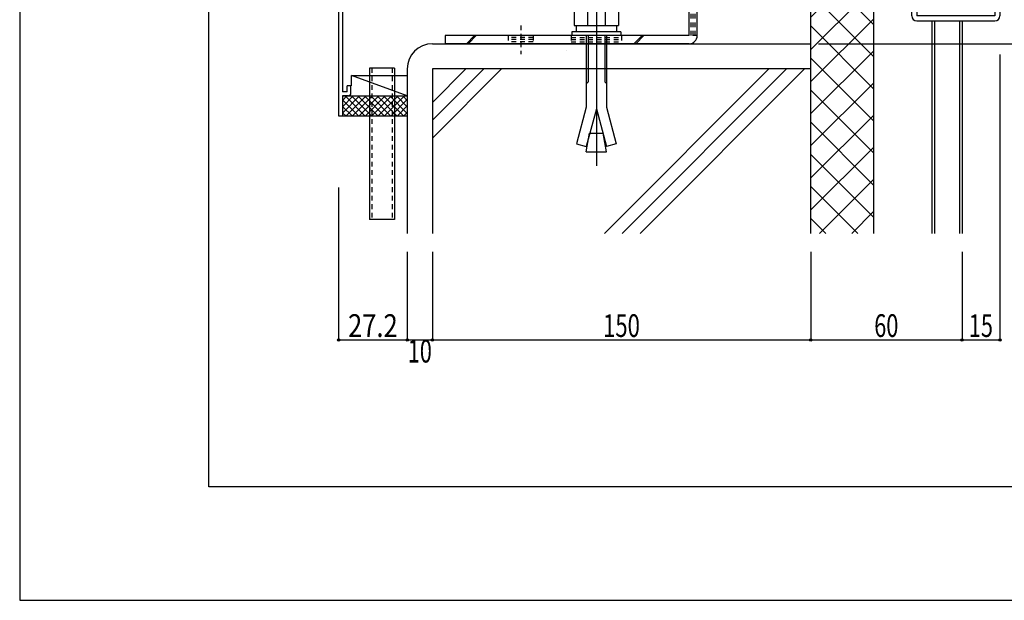
# Model space of a CAD drawing. Extents: x -210 to 210, y -148 to 148.
# Drawn here: x -210 to -80, y -148 to -72 of the extents above; entities that cross this region are included whole.
import ezdxf
from ezdxf.enums import TextEntityAlignment as Align

# ---------------------------------------------------------------- set-up
doc = ezdxf.new("R2010")
doc.units = 0
doc.header["$LTSCALE"] = 10
doc.header["$PDMODE"] = 32
doc.header["$PDSIZE"] = 0.3
doc.linetypes.add('DOT', pattern=[0.1125, 0.0625, -0.05])
for name, color, linetype in [('St', 127, 'CONTINUOUS'), ('その他部品等', 128, 'CONTINUOUS'), ('ボルト／ビス', 64, 'CONTINUOUS'), ('別途部材', 96, 'CONTINUOUS'), ('型材', 32, 'CONTINUOUS'), ('型材断面', 47, 'CONTINUOUS'), ('寸法', 80, 'CONTINUOUS'), ('曲げ物', 111, 'CONTINUOUS'), ('通り芯', 15, 'CONTINUOUS'), ('ﾊｯﾁﾝｸﾞ', 95, 'CONTINUOUS')]:
    doc.layers.add(name, color=color, linetype=linetype)
doc.styles.add('TextStyle03', font='MONOTXT', dxfattribs={"height": 1, "bigfont": 'BIGFONT'})

# ---------------------------------------------------------------- blocks, each defined once
blk = doc.blocks.new('*GRP_0003')
at = {"layer": '型材断面', "color": 47, "linetype": 'CONTINUOUS'}
for p, q in [((-130.055328, -55.500435), (-129.521995, -55.500435)), ((-130.055328, -55.500435), (-130.055328, -57.233767)), ((-129.521995, -55.500435), (-129.521995, -60.976253)), ((-129.955328, -57.333767), (-130.055328, -57.233767)), ((-129.955328, -57.333767), (-130.055328, -57.433767)), ((-130.055328, -57.433767), (-130.055328, -59.400435)), ((-167.855328, -64.54329), (-130.055328, -59.400435)), ((-143.071045, -61.709527), (-130.021995, -59.934145)), ((-131.417112, -60.729485), (-130.021995, -60.53967)), ((-131.417112, -60.729485), (-131.348325, -61.224733)), ((-131.348325, -61.224733), (-129.521995, -60.976253)), ((-130.021995, -59.934145), (-130.021995, -60.53967)), ((-163.060132, -64.42913), (-143.566482, -61.776935)), ((-143.488173, -62.371805), (-144.743282, -62.54257)), ((-143.488173, -62.371805), (-143.567405, -61.77706)), ((-142.926707, -62.800025), (-143.071968, -61.709652)), ((-144.743282, -62.54257), (-144.677255, -63.038195)), ((-144.677255, -63.038195), (-142.926707, -62.800025)), ((-167.855328, -64.54329), (-167.855368, -84.54329)), ((-167.321998, -65.008975), (-167.322027, -81.376625)), ((-167.321998, -65.008975), (-163.555573, -64.496537)), ((-163.404795, -65.58616), (-163.556128, -64.496612)), ((-162.978143, -65.023505), (-163.060688, -64.429205)), ((-162.978143, -65.023505), (-161.723035, -64.85274)), ((-161.723035, -64.85274), (-161.654248, -65.34799)), ((-161.654248, -65.34799), (-163.404795, -65.58616)), ((-166.222027, -80.543293), (-166.722027, -80.543293)), ((-166.722027, -81.376625), (-166.722027, -80.543293)), ((-166.222027, -81.543293), (-166.222027, -80.543293)), ((-167.32203, -81.876625), (-167.322035, -84.54329)), ((-166.555362, -81.876625), (-167.32203, -81.876625)), ((-166.722027, -81.376625), (-167.322027, -81.376625)), ((-167.855368, -84.54329), (-167.322035, -84.54329))]:
    blk.add_line(p, q, dxfattribs=at)
blk.add_arc((-166.555364, -81.543292), 0.333333, -90, 0, dxfattribs=at)
blk = doc.blocks.new('*GRP_0004')
at = {"layer": '曲げ物', "linetype": 'CONTINUOUS'}
for p, q in [((-163.790425, -78.209955), (-163.79045, -98.209955)), ((-160.457085, -78.209955), (-163.790425, -78.209955)), ((-160.457085, -78.209955), (-160.457135, -98.209955)), ((-160.457135, -98.209955), (-163.79045, -98.209955))]:
    blk.add_line(p, q, dxfattribs=at)
at = {"layer": '曲げ物', "linetype": 'DOT'}
for p, q in [((-163.457075, -78.209955), (-163.457125, -98.209955)), ((-160.79041, -78.209955), (-160.79046, -98.209955))]:
    blk.add_line(p, q, dxfattribs=at)
blk = doc.blocks.new('*GRP_0001')
at = {"layer": '型材断面', "linetype": 'CONTINUOUS'}
for p, q in [((-185, -133.5), (-185, 133.5)), ((195, -133.5), (-185, -133.5))]:
    blk.add_line(p, q, dxfattribs=at)
blk = doc.blocks.new('*DIM_0095')
at = {"layer": '寸法', "color": 0, "linetype": 'BYBLOCK'}
for p, q in [((-104.121912, -54.999063), (-60.402527, -54.999063)), ((-60.402527, -54.999063), (-60.402527, -74.999022)), ((-104.45707, -74.999022), (-60.402527, -74.999022))]:
    blk.add_line(p, q, dxfattribs=at)
at = {"layer": '寸法', "color": 0}
for p in [(-60.402527, -54.999063), (-60.402527, -74.999022)]:
    blk.add_point(p, dxfattribs=at)
at = {"layer": '寸法', "color": 0, "linetype": 'CONTINUOUS', "style": 'TextStyle03'}
blk.add_text('60', height=3, rotation=90, dxfattribs=at).set_placement((-60.8, -66.61875), (-60.8, -63.43125), align=Align.FIT)
blk = doc.blocks.new('*DIM_0122')
at = {"layer": '寸法', "color": 0, "linetype": 'BYBLOCK'}
for p, q in [((-167.855368, -93.973867), (-167.855368, -114.12045)), ((-158.79044, -102.50347), (-158.79044, -114.12045)), ((-167.855368, -114.12045), (-158.79044, -114.12045))]:
    blk.add_line(p, q, dxfattribs=at)
at = {"layer": '寸法', "color": 0}
for p in [(-167.855368, -114.12045), (-158.79044, -114.12045)]:
    blk.add_point(p, dxfattribs=at)
at = {"layer": '寸法', "color": 0, "linetype": 'CONTINUOUS', "style": 'TextStyle03'}
blk.add_text('27.2', height=3, dxfattribs=at).set_placement((-166.60625, -113.725), (-160.04375, -113.725), align=Align.FIT)
blk = doc.blocks.new('*DIM_0123')
at = {"layer": '寸法', "color": 0, "linetype": 'BYBLOCK'}
for p, q in [((-158.79044, -102.50347), (-158.79044, -114.12045)), ((-155.457107, -102.50347), (-155.457107, -114.12045)), ((-158.79044, -114.12045), (-155.457107, -114.12045))]:
    blk.add_line(p, q, dxfattribs=at)
at = {"layer": '寸法', "color": 0}
blk.add_point((-155.457107, -114.12045), dxfattribs=at)
at = {"layer": '寸法', "color": 0, "linetype": 'CONTINUOUS', "style": 'TextStyle03'}
blk.add_text('10', height=3, dxfattribs=at).set_placement((-158.71875, -117.1), (-155.53125, -117.1), align=Align.FIT)
blk = doc.blocks.new('*DIM_0124')
at = {"layer": '寸法', "color": 0, "linetype": 'BYBLOCK'}
for p, q in [((-155.457107, -102.50347), (-155.457107, -114.12045)), ((-105.45707, -102.50347), (-105.45707, -114.12045)), ((-155.457107, -114.12045), (-105.45707, -114.12045))]:
    blk.add_line(p, q, dxfattribs=at)
at = {"layer": '寸法', "color": 0}
blk.add_point((-105.45707, -114.12045), dxfattribs=at)
at = {"layer": '寸法', "color": 0, "linetype": 'CONTINUOUS', "style": 'TextStyle03'}
blk.add_text('150', height=3, dxfattribs=at).set_placement((-132.9125, -113.725), (-128.0375, -113.725), align=Align.FIT)
blk = doc.blocks.new('*DIM_0125')
at = {"layer": '寸法', "color": 0, "linetype": 'BYBLOCK'}
for p, q in [((-105.45707, -102.50347), (-105.45707, -114.12045)), ((-85.457065, -102.50347), (-85.457065, -114.12045)), ((-105.45707, -114.12045), (-85.457065, -114.12045))]:
    blk.add_line(p, q, dxfattribs=at)
at = {"layer": '寸法', "color": 0}
blk.add_point((-85.457065, -114.12045), dxfattribs=at)
at = {"layer": '寸法', "color": 0, "linetype": 'CONTINUOUS', "style": 'TextStyle03'}
blk.add_text('60', height=3, dxfattribs=at).set_placement((-97.06875, -113.725), (-93.88125, -113.725), align=Align.FIT)
blk = doc.blocks.new('*DIM_0126')
at = {"layer": '寸法', "color": 0, "linetype": 'BYBLOCK'}
for p, q in [((-80.457065, -76.42843), (-80.457065, -114.12045)), ((-85.457065, -102.50347), (-85.457065, -114.12045)), ((-85.457065, -114.12045), (-80.457065, -114.12045))]:
    blk.add_line(p, q, dxfattribs=at)
at = {"layer": '寸法', "color": 0}
blk.add_point((-80.457065, -114.12045), dxfattribs=at)
at = {"layer": '寸法', "color": 0, "linetype": 'CONTINUOUS', "style": 'TextStyle03'}
blk.add_text('15', height=3, dxfattribs=at).set_placement((-84.56875, -113.725), (-81.38125, -113.725), align=Align.FIT)
blk = doc.blocks.new('*HAT_0019')
at = {"layer": 'ﾊｯﾁﾝｸﾞ'}
for p, q in [((-105.475, -63.075), (-97.4, -55.025)), ((-105.475, -58.825), (-101.65, -55.025)), ((-105.475, -55.65), (-97.15, -63.975)), ((-101.875, -55.025), (-97.15, -59.75)), ((-97.625, -55.025), (-97.15, -55.5)), ((-105.475, -67.325), (-97.125, -58.975)), ((-105.475, -59.9), (-97.15, -68.225)), ((-105.475, -71.55), (-97.125, -63.225)), ((-105.475, -64.125), (-97.15, -72.475)), ((-105.475, -75.8), (-97.125, -67.45)), ((-105.475, -68.375), (-97.15, -76.7)), ((-105.475, -80.025), (-97.125, -71.7)), ((-105.475, -72.6), (-97.15, -80.95)), ((-105.475, -84.275), (-97.125, -75.925)), ((-105.475, -76.85), (-97.15, -85.175)), ((-105.475, -88.5), (-97.125, -80.175)), ((-105.475, -81.1), (-97.15, -89.425)), ((-105.475, -92.75), (-97.125, -84.425)), ((-105.475, -85.325), (-97.15, -93.675)), ((-105.475, -97), (-97.125, -88.65)), ((-105.475, -89.575), (-97.15, -97.9)), ((-104.3, -100.05), (-97.125, -92.9)), ((-105.475, -93.8), (-99.225, -100.05)), ((-100.05, -100.05), (-97.125, -97.125)), ((-105.475, -98.05), (-103.45, -100.05))]:
    blk.add_line(p, q, dxfattribs=at)
blk = doc.blocks.new('*GRP_0105')
at = {"layer": 'ボルト／ビス', "color": 64, "linetype": 'CONTINUOUS'}
for p, q in [((-134.888025, -68.599003), (-135.1238, -68.834677)), ((-132.457118, -68.834677), (-135.1238, -68.834677)), ((-135.1238, -70.265595), (-135.1238, -68.834677)), ((-134.888025, -68.599003), (-134.888025, -70.265595)), ((-132.6928, -68.599003), (-134.888025, -68.599003)), ((-133.790442, -67.865212), (-133.790442, -91.112112)), ((-132.6928, -68.599003), (-132.6928, -70.265595)), ((-132.457118, -68.834677), (-132.6928, -68.599003)), ((-132.457118, -70.265595), (-132.457118, -68.834677)), ((-136.723735, -70.501437), (-136.48806, -70.265595)), ((-136.723735, -70.501437), (-136.723735, -72.59892)), ((-136.48806, -70.265595), (-131.092825, -70.265595)), ((-134.95706, -70.501437), (-135.192735, -70.265595)), ((-134.95706, -70.501437), (-134.721385, -70.265595)), ((-134.95706, -70.501437), (-134.721385, -70.265595)), ((-134.95706, -70.501437), (-134.95706, -72.59892)), ((-132.643975, -70.501437), (-132.87965, -70.265595)), ((-132.643975, -70.501437), (-132.4083, -70.265595)), ((-132.643975, -70.501437), (-132.643975, -72.59892)), ((-130.85715, -70.501437), (-131.092825, -70.265595)), ((-130.85715, -70.501437), (-130.85715, -72.59892)), ((-136.723735, -72.59892), (-130.85715, -72.59892)), ((-136.457075, -72.59892), (-136.457075, -73.432295)), ((-131.12371, -72.59892), (-131.12371, -73.432295)), ((-130.540385, -73.432295), (-137.040442, -73.432295)), ((-137.040442, -73.432295), (-137.040442, -73.932388)), ((-130.540385, -73.932388), (-137.040442, -73.932388)), ((-135.1238, -73.932388), (-135.1238, -83.398737)), ((-134.888025, -73.932388), (-134.888025, -80.029962)), ((-132.6928, -73.932388), (-132.6928, -80.029962)), ((-132.457118, -73.932388), (-132.457118, -83.398737)), ((-130.540385, -73.432295), (-130.540385, -73.932388)), ((-135.1238, -80.265637), (-134.888025, -80.029962)), ((-132.457118, -80.265637), (-132.6928, -80.029962)), ((-135.1238, -83.398737), (-136.417868, -88.228402)), ((-133.790442, -83.618228), (-135.118992, -88.576452)), ((-133.790442, -83.618228), (-132.4618, -88.576452)), ((-132.457118, -83.398737), (-131.163018, -88.228402)), ((-135.1238, -89.265588), (-134.6938, -86.826887)), ((-134.6938, -86.826887), (-132.887085, -86.826887)), ((-132.457118, -89.265588), (-132.887085, -86.826887)), ((-136.417868, -88.228402), (-135.118992, -88.576452)), ((-131.163018, -88.228402), (-132.4618, -88.576452)), ((-135.1238, -89.265588), (-132.457118, -89.265588))]:
    blk.add_line(p, q, dxfattribs=at)
blk = doc.blocks.new('*GRP_0107')
at = {"layer": '曲げ物', "linetype": 'CONTINUOUS'}
for p, q in [((-94.790398, -40.831225), (-94.790398, -41.497893)), ((-92.123733, -40.831225), (-94.790398, -40.831225)), ((-92.123733, -41.497893), (-94.790398, -41.497893)), ((-92.123733, -71.331185), (-92.123733, -41.497893)), ((-91.457065, -41.497893), (-91.457065, -71.331185)), ((-80.457065, -61.997853), (-81.123733, -61.997853)), ((-81.123733, -61.997853), (-81.123733, -71.331185)), ((-80.457065, -61.997853), (-80.457065, -71.331185)), ((-81.123733, -71.331185), (-91.457065, -71.331185)), ((-91.457065, -71.997853), (-81.123733, -71.997853))]:
    blk.add_line(p, q, dxfattribs=at)
for centre, start, end in [((-92.123732, -41.497892), 0, 90), ((-91.457066, -71.331186), -180, -90), ((-81.123732, -71.331186), 270, 360)]:
    blk.add_arc(centre, 0.666667, start, end, dxfattribs=at)
blk = doc.blocks.new('*GRP_0133')
at = {"layer": 'St', "linetype": 'CONTINUOUS'}
for p, q in [((-121.523777, -61.66572), (-120.45711, -61.66572)), ((-121.523777, -63.347242), (-120.45711, -62.280573)), ((-121.523777, -63.582947), (-120.45711, -62.516277)), ((-153.790442, -73.932388), (-153.790442, -74.999055)), ((-149.906685, -73.932388), (-150.97335, -74.999055)), ((-149.67098, -73.932388), (-150.737645, -74.999055)), ((-128.824492, -74.999055), (-127.757827, -73.932388)), ((-128.588788, -74.999055), (-127.522123, -73.932388))]:
    blk.add_line(p, q, dxfattribs=at)
at = {"layer": 'St', "color": 127, "linetype": 'CONTINUOUS'}
for p, q in [((-121.523777, -73.932388), (-121.523777, -61.66572)), ((-120.45711, -73.932388), (-120.45711, -61.66572)), ((-121.523777, -73.932388), (-153.790442, -73.932388)), ((-121.523777, -74.999055), (-153.790442, -74.999055))]:
    blk.add_line(p, q, dxfattribs=at)
at = {"layer": 'St', "linetype": 'DOT'}
for p, q in [((-120.45711, -63.332385), (-121.523777, -63.332385)), ((-121.523777, -65.66572), (-120.45711, -65.66572)), ((-118.841403, -66.66572), (-123.05765, -66.66572)), ((-121.523777, -67.66572), (-120.45711, -67.66572)), ((-143.790442, -72.577743), (-143.790442, -76.403942)), ((-133.790442, -72.577743), (-133.790442, -76.403942)), ((-145.45711, -73.932388), (-145.45711, -74.999055)), ((-142.123775, -73.932388), (-142.123775, -74.999055)), ((-137.123775, -73.932388), (-137.123775, -74.999055)), ((-130.45711, -73.932388), (-130.45711, -74.999055)), ((-120.45711, -73.932388), (-121.523777, -73.932388)), ((-142.123775, -74.199055), (-145.45711, -74.199055)), ((-142.123775, -74.46572), (-145.45711, -74.46572)), ((-142.123775, -74.732388), (-145.45711, -74.732388))]:
    blk.add_line(p, q, dxfattribs=at)
at = {"layer": 'St', "color": 127, "linetype": 'DOT'}
for p, q in [((-121.25711, -73.932388), (-121.25711, -63.332385)), ((-120.990445, -73.932388), (-120.990445, -63.332385)), ((-120.723777, -73.932388), (-120.723777, -63.332385)), ((-137.123775, -74.199055), (-130.45711, -74.199055)), ((-137.123775, -74.46572), (-130.45711, -74.46572)), ((-137.123775, -74.732388), (-130.45711, -74.732388)), ((-137.712175, -75.864182), (-137.712175, -75.86418))]:
    blk.add_line(p, q, dxfattribs=at)
at = {"layer": 'St', "color": 127, "linetype": 'CONTINUOUS'}
blk.add_arc((-121.523784, -73.932389), 1.066667, -90, 0, dxfattribs=at)
blk = doc.blocks.new('*HAT_0029')
at = {"layer": 'その他部品等'}
for p, q in [((-165.075, -81.9), (-167.3, -84.125)), ((-165.925, -81.9), (-167.3, -83.275)), ((-166.775, -81.9), (-167.3, -82.45)), ((-164.325, -84.575), (-167, -81.9)), ((-164.225, -81.9), (-166.9, -84.575)), ((-163.475, -84.575), (-166.15, -81.9)), ((-163.375, -81.9), (-166.05, -84.575)), ((-162.625, -84.575), (-165.3, -81.9)), ((-162.525, -81.9), (-165.2, -84.575)), ((-161.8, -84.575), (-164.45, -81.9)), ((-161.7, -81.9), (-164.35, -84.575)), ((-160.95, -84.575), (-163.6, -81.9)), ((-160.85, -81.9), (-163.5, -84.575)), ((-160.1, -84.575), (-162.775, -81.9)), ((-160, -81.9), (-162.65, -84.575)), ((-159.25, -84.575), (-161.925, -81.9)), ((-159.15, -81.9), (-161.825, -84.575)), ((-158.775, -84.2), (-161.075, -81.9)), ((-158.775, -83.35), (-160.225, -81.9)), ((-158.775, -82.5), (-159.375, -81.9)), ((-165.175, -84.575), (-167.325, -82.425)), ((-166.025, -84.575), (-167.325, -83.275)), ((-158.775, -82.375), (-160.975, -84.575)), ((-158.775, -83.225), (-160.125, -84.575)), ((-166.875, -84.575), (-167.325, -84.125)), ((-158.775, -84.075), (-159.275, -84.575))]:
    blk.add_line(p, q, dxfattribs=at)

msp = doc.modelspace()

# ---------------------------------------------------------------- linework, layer by layer
at = {"layer": 'その他部品等', "linetype": 'CONTINUOUS'}
for p, q in [((-166.155335, -80.54329), (-166.155335, -79.209955)), ((-166.155335, -79.209955), (-158.79044, -79.209955)), ((-158.79044, -81.876623), (-166.155335, -79.209955)), ((-167.322035, -81.876623), (-158.79044, -81.876623)), ((-167.322035, -84.54329), (-158.79044, -84.54329))]:
    msp.add_line(p, q, dxfattribs=at)
at = {"layer": '型材断面', "color": 47, "linetype": 'CONTINUOUS'}
for p, q in [((-105.45707, -100.04606), (-105.45707, -56.59902)), ((-158.79044, -78.332355), (-158.79044, -100.04606)), ((-155.457107, -78.332355), (-155.457107, -100.04606))]:
    msp.add_line(p, q, dxfattribs=at)
at = {"layer": '型材断面', "linetype": 'CONTINUOUS'}
for p, q in [((-97.123735, -100.04606), (-97.123735, -56.59902)), ((-89.457065, -71.997853), (-89.457065, -100.04606)), ((-89.123733, -71.997853), (-89.123733, -100.04606)), ((-85.790398, -71.997853), (-85.790398, -100.04606)), ((-85.457065, -71.997853), (-85.457065, -100.04606)), ((-155.457107, -74.999022), (-105.45707, -74.999022)), ((-105.45707, -78.332355), (-155.457107, -78.332355)), ((-155.446347, -85.104317), (-148.674385, -78.332355)), ((-155.446347, -87.46134), (-146.317363, -78.332355)), ((-155.446347, -82.747295), (-151.031408, -78.332355)), ((-111.01221, -78.332355), (-132.725915, -100.04606)), ((-108.655188, -78.332355), (-130.368893, -100.04606)), ((-106.298165, -78.332355), (-128.011867, -100.04606))]:
    msp.add_line(p, q, dxfattribs=at)
msp.add_arc((-155.457107, -78.332355), 3.333333, 90, 180, dxfattribs=at)
at = {"layer": '通り芯', "linetype": 'CONTINUOUS'}
msp.add_lwpolyline([(-210, -148.5), (210, -148.5), (210, 148.5), (-210, 148.5)], close=True, dxfattribs=at)

# ---------------------------------------------------------------- block references
at = {"layer": 'St', "linetype": 'DOT'}
msp.add_blockref('*GRP_0133', (0, 0), dxfattribs=at)
at = {"layer": 'その他部品等'}
msp.add_blockref('*HAT_0029', (0, 0), dxfattribs=at)
at = {"layer": '別途部材', "linetype": 'CONTINUOUS'}
msp.add_blockref('*GRP_0105', (0, 0), dxfattribs=at)
at = {"layer": '型材', "color": 47, "linetype": 'CONTINUOUS'}
msp.add_blockref('*GRP_0003', (0, 0), dxfattribs=at)
at = {"layer": '型材', "linetype": 'DOT'}
msp.add_blockref('*GRP_0004', (0, 0), dxfattribs=at)
at = {"layer": '型材断面', "linetype": 'CONTINUOUS'}
msp.add_blockref('*GRP_0001', (0, 0), dxfattribs=at)
at = {"layer": '寸法', "linetype": 'CONTINUOUS'}
for name in ['*DIM_0095', '*DIM_0126', '*DIM_0122', '*DIM_0123', '*DIM_0124', '*DIM_0125']:
    msp.add_blockref(name, (0, 0), dxfattribs=at)
at = {"layer": '曲げ物', "linetype": 'CONTINUOUS'}
msp.add_blockref('*GRP_0107', (0, 0), dxfattribs=at)
at = {"layer": 'ﾊｯﾁﾝｸﾞ'}
msp.add_blockref('*HAT_0019', (0, 0), dxfattribs=at)

doc.saveas('drawing.dxf')
